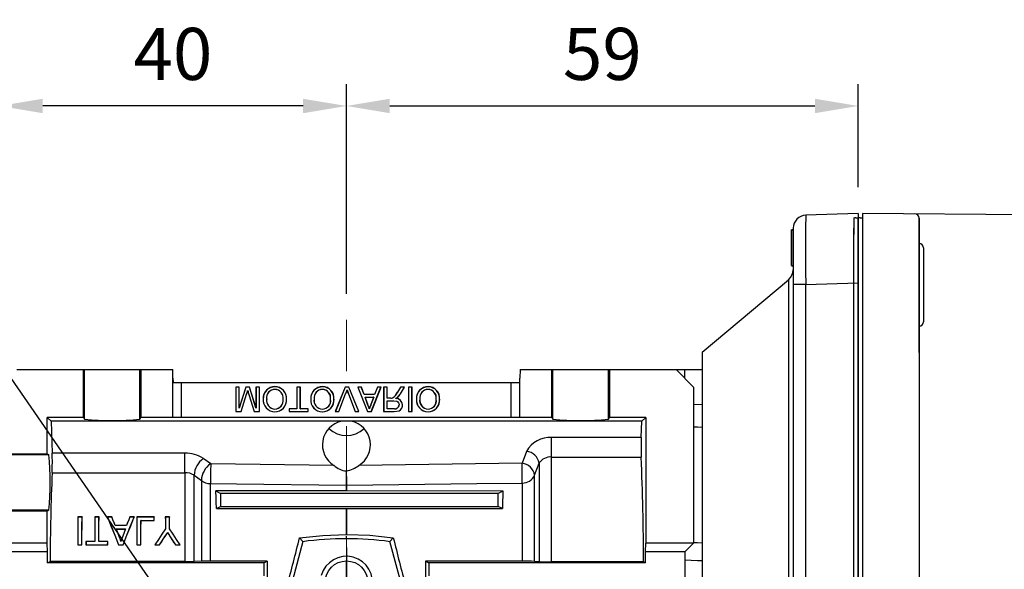
# Model space of a CAD drawing. Extents: x 2231 to 3263, y 280 to 1015.
# Drawn here: x 2522 to 2635, y 674 to 738 of the extents above; entities that cross this region are included whole.
import ezdxf

# ---------------------------------------------------------------- set-up
doc = ezdxf.new("R2010")
doc.units = 0
doc.header["$MEASUREMENT"] = 0
doc.linetypes.add('CENTER', pattern=[50.8, 31.75, -6.35, 6.35, -6.35])
for name, color, linetype in [('AM_6', 2, 'Continuous'), ('AM_7', 7, 'CENTER'), ('CENTER', 1, 'CENTER'), ('DKM2_OUTLINE', 3, 'Continuous'), ('THIN', 3, 'Continuous'), ('외형선', 3, 'Continuous')]:
    doc.layers.add(name, color=color, linetype=linetype)
doc.styles.add('MX_NOTE_STANDARD', font='txt.shx', dxfattribs={"height": 3.15, "bigfont": 'extfont.shx'})
doc.dimstyles.new('MXDIMSTYLE', dxfattribs={"dimtxt": 3.15, "dimasz": 2.5, "dimexe": 1.5, "dimexo": 1, "dimgap": 1, "dimtad": 1, "dimdec": 4, "dimdsep": 46, "dimtxsty": 'MX_NOTE_STANDARD', "dimcen": 2.5, "dimadec": 0, "dimazin": 0, "dimtfac": 1, "dimtdec": 4, "dimtmove": 2, "dimatfit": 3, "dimfxl": 0, "dimtolj": 1, "dimarcsym": 0})

# ---------------------------------------------------------------- blocks, each defined once
blk = doc.blocks.new('*D465')
at = {"color": 3, "linetype": 'Continuous', "lineweight": -2}
for p, q in [((2519.21, 699.36), (2519.21, 730.23)), ((2559.21, 706.11), (2559.21, 730.23)), ((2554.21, 727.73), (2524.21, 727.73))]:
    blk.add_line(p, q, dxfattribs=at)
at = {"color": 3}
for points in [[(2524.21, 728.56), (2524.21, 726.9), (2519.21, 727.73)], [(2554.21, 726.9), (2554.21, 728.56), (2559.21, 727.73)]]:
    blk.add_solid(points, dxfattribs=at)
at = {"layer": 'DEFPOINTS', "color": 0}
for p in [(2519.21, 727.73), (2559.21, 703.11), (2519.21, 696.36)]:
    blk.add_point(p, dxfattribs=at)
at = {"color": 3, "linetype": 'Continuous', "insert": (2539.21, 733.73), "char_height": 6, "attachment_point": 5}
blk.add_mtext('\\A1;40', dxfattribs=at)
blk = doc.blocks.new('*D492')
at = {"color": 3, "linetype": 'Continuous', "lineweight": -2}
for p, q in [((2559.21, 706.11), (2559.21, 730.23)), ((2618.21, 718.36), (2618.21, 730.23)), ((2564.21, 727.73), (2613.21, 727.73))]:
    blk.add_line(p, q, dxfattribs=at)
at = {"color": 3}
for points in [[(2564.21, 728.56), (2564.21, 726.9), (2559.21, 727.73)], [(2613.21, 726.9), (2613.21, 728.56), (2618.21, 727.73)]]:
    blk.add_solid(points, dxfattribs=at)
at = {"layer": 'DEFPOINTS', "color": 0}
for p in [(2618.21, 727.73), (2618.21, 715.36), (2559.21, 703.11)]:
    blk.add_point(p, dxfattribs=at)
at = {"color": 3, "linetype": 'Continuous', "insert": (2588.71, 733.73), "char_height": 6, "attachment_point": 5}
blk.add_mtext('\\A1;59', dxfattribs=at)
blk = doc.blocks.new('*D514')
at = {"layer": 'AM_6', "color": 3, "linetype": 'Continuous', "lineweight": -2}
for p, q in [((2493.13, 711.33), (2510.17, 711.33)), ((2510.17, 711.33), (2552.39, 650.23))]:
    blk.add_line(p, q, dxfattribs=at)
at = {"layer": 'AM_6', "color": 3}
blk.add_solid([(2551.7, 649.76), (2553.07, 650.71), (2555.23, 646.12)], dxfattribs=at)
at = {"layer": 'DEFPOINTS', "color": 0}
for p in [(2555.23, 646.12), (2563.19, 634.6)]:
    blk.add_point(p, dxfattribs=at)
at = {"layer": 'AM_6', "color": 3, "linetype": 'Continuous', "lineweight": -3, "insert": (2500.15, 717.33), "char_height": 6, "attachment_point": 5}
blk.add_mtext('\\A1;%%c14', dxfattribs=at)
blk = doc.blocks.new('A$C758D7737')
blk.add_circle((0, 0), 2.46)
at = {"layer": 'CENTER'}
for p, q in [((0, 4), (0, -4)), ((-4, 0), (4, 0))]:
    blk.add_line(p, q, dxfattribs=at)
at = {"layer": 'THIN'}
blk.add_arc((0, 0), 3, 255, 165, dxfattribs=at)
blk = doc.blocks.new('030 200W DKM IND')
at = {"layer": 'DKM2_OUTLINE'}
for p, q in [((29.75, 89.48), (-30.25, 90)), ((-30.25, 90), (-30.25, 89.5)), ((-30.75, 89.45), (-30.75, 88.3)), ((-30.52, 89.49), (-30.25, 89.5)), ((-30.25, 89.5), (-30.25, 0)), ((-23.75, 89.45), (-23.75, 8)), ((-23.75, 82), (-23.75, 89.45)), ((-30.75, 1.7), (-30.75, 88.3)), ((-23.25, 86.02), (-23.25, 77.52)), ((-23.75, 73.96), (-23.75, 82))]:
    blk.add_line(p, q, dxfattribs=at)
for centre, radius, start, end in [((-24.25, 89.45), 0.5, 0, 89.5), ((-30.5, 88.74), 0.75, 91.5, 109.4712), ((-23.75, 86.02), 0.5, 0, 90), ((-23.75, 77.52), 0.5, 270, 0)]:
    blk.add_arc(centre, radius, start, end, dxfattribs=at)

msp = doc.modelspace()

# ---------------------------------------------------------------- linework, layer by layer
at = {"color": 7, "linetype": 'Continuous'}
for p, q in [((2618.21, 715.36), (2612.16, 715.15)), ((2618.21, 715.36), (2618.21, 707.37)), ((2610.51, 713.52), (2610.71, 713.52)), ((2610.51, 713.47), (2610.71, 713.47)), ((2610.51, 709.36), (2610.51, 713.47)), ((2610.51, 713.47), (2610.51, 710.59)), ((2610.51, 710.64), (2610.51, 713.47)), ((2610.51, 713.47), (2610.51, 709.36)), ((2610.51, 709.36), (2610.51, 712.84)), ((2610.51, 712.84), (2610.51, 709.36)), ((2610.51, 709.36), (2610.51, 712.84)), ((2610.51, 712.84), (2610.51, 709.36)), ((2610.71, 713.65), (2610.71, 707.16)), ((2610.51, 709.98), (2610.51, 710.64)), ((2610.51, 710.59), (2610.51, 709.98)), ((2610.51, 709.36), (2610.71, 709.36)), ((2610.51, 709.31), (2610.71, 709.31)), ((2600.21, 699.36), (2610.17, 707.72)), ((2610.17, 707.72), (2610.17, 670.36)), ((2612.16, 707.16), (2610.71, 707.16)), ((2610.71, 707.16), (2610.71, 633.57)), ((2612.16, 707.16), (2618.21, 707.37)), ((2612.16, 633.57), (2612.16, 707.16)), ((2618.21, 707.37), (2618.21, 633.36)), ((2600.21, 699.36), (2600.21, 641.36)), ((2521.21, 697.36), (2528.9, 697.36)), ((2528.9, 691.86), (2528.9, 697.36)), ((2528.9, 697.36), (2529.01, 697.36)), ((2529.01, 691.65), (2529.01, 697.36)), ((2529.01, 697.36), (2535.41, 697.36)), ((2535.41, 691.65), (2535.41, 697.36)), ((2535.41, 697.36), (2535.52, 697.36)), ((2535.52, 697.36), (2535.52, 691.86)), ((2535.52, 697.36), (2539.18, 697.36)), ((2539.21, 696.36), (2539.18, 697.36)), ((2579.24, 697.36), (2579.21, 696.36)), ((2579.24, 697.36), (2582.9, 697.36)), ((2582.9, 691.86), (2582.9, 697.36)), ((2582.9, 697.36), (2583.01, 697.36)), ((2583.01, 691.65), (2583.01, 697.36)), ((2583.01, 697.36), (2589.41, 697.36)), ((2589.41, 697.36), (2589.52, 697.36)), ((2589.41, 691.65), (2589.41, 697.36)), ((2589.52, 697.36), (2589.52, 691.86)), ((2589.52, 697.36), (2597.21, 697.36)), ((2597.21, 697.36), (2599.21, 695.36)), ((2597.21, 697.36), (2598.21, 697.36)), ((2598.21, 696.36), (2598.21, 697.36)), ((2598.21, 697.36), (2600.21, 697.36)), ((2539.21, 691.86), (2539.21, 696.36)), ((2539.21, 696.36), (2539.23, 695.86)), ((2539.23, 695.86), (2540.21, 695.86)), ((2540.21, 691.83), (2540.21, 695.86)), ((2540.21, 695.86), (2578.21, 695.86)), ((2578.21, 691.83), (2578.21, 695.86)), ((2578.21, 695.86), (2579.19, 695.86)), ((2579.19, 695.86), (2579.21, 696.36)), ((2579.21, 691.86), (2579.21, 696.36)), ((2546.47, 695.35), (2546.46, 695.36)), ((2546.46, 695.36), (2546.46, 692.53)), ((2546.86, 695.36), (2546.46, 695.36)), ((2546.47, 695.35), (2546.47, 692.54)), ((2546.85, 695.35), (2546.47, 695.35)), ((2546.85, 695.35), (2546.86, 695.36)), ((2547.62, 695.35), (2546.85, 692.91)), ((2546.85, 692.91), (2546.85, 695.35)), ((2546.86, 692.97), (2546.86, 695.36)), ((2547.61, 695.36), (2546.86, 692.97)), ((2547.62, 695.35), (2547.61, 695.36)), ((2548.03, 695.36), (2547.61, 695.36)), ((2548.02, 695.35), (2547.62, 695.35)), ((2548.02, 695.35), (2548.03, 695.36)), ((2548.79, 692.91), (2548.02, 695.35)), ((2548.78, 692.97), (2548.03, 695.36)), ((2548.79, 695.35), (2548.78, 695.36)), ((2548.78, 695.36), (2548.78, 692.97)), ((2549.18, 695.36), (2548.78, 695.36)), ((2549.17, 695.35), (2548.79, 695.35)), ((2548.79, 695.35), (2548.79, 692.91)), ((2549.17, 695.35), (2549.18, 695.36)), ((2549.17, 692.54), (2549.17, 695.35)), ((2549.18, 692.53), (2549.18, 695.36)), ((2550.96, 695.08), (2550.96, 695.07)), ((2553.51, 695.35), (2553.5, 695.36)), ((2553.9, 695.36), (2553.5, 695.36)), ((2553.5, 695.36), (2553.5, 692.86)), ((2553.89, 695.35), (2553.51, 695.35)), ((2553.51, 695.35), (2553.51, 692.85)), ((2553.89, 695.35), (2553.9, 695.36)), ((2553.89, 692.85), (2553.89, 695.35)), ((2553.9, 692.86), (2553.9, 695.36)), ((2556.43, 695.39), (2556.43, 695.4)), ((2559.06, 695.36), (2557.92, 692.53)), ((2559.07, 695.35), (2557.94, 692.54)), ((2559.07, 695.35), (2559.06, 695.36)), ((2559.5, 695.36), (2559.06, 695.36)), ((2559.49, 695.35), (2559.07, 695.35)), ((2559.28, 695.05), (2559.28, 695.02)), ((2559.49, 695.35), (2559.5, 695.36)), ((2560.62, 692.54), (2559.49, 695.35)), ((2560.64, 692.53), (2559.5, 695.36)), ((2560.52, 695.35), (2560.51, 695.36)), ((2560.93, 695.36), (2560.51, 695.36)), ((2560.51, 695.36), (2561.63, 692.53)), ((2560.92, 695.35), (2560.52, 695.35)), ((2560.52, 695.35), (2561.63, 692.54)), ((2560.92, 695.35), (2560.93, 695.36)), ((2561.24, 694.48), (2560.92, 695.35)), ((2561.25, 694.49), (2560.93, 695.36)), ((2562.07, 692.54), (2563.19, 695.35)), ((2562.08, 692.53), (2563.2, 695.36)), ((2562.78, 695.36), (2562.46, 694.49)), ((2562.78, 695.35), (2562.46, 694.48)), ((2562.78, 695.35), (2562.78, 695.36)), ((2563.2, 695.36), (2562.78, 695.36)), ((2563.19, 695.35), (2562.78, 695.35)), ((2563.19, 695.35), (2563.2, 695.36)), ((2563.51, 695.35), (2563.5, 695.36)), ((2563.5, 695.36), (2563.5, 692.53)), ((2563.9, 695.36), (2563.5, 695.36)), ((2563.51, 695.35), (2563.51, 692.54)), ((2563.89, 695.35), (2563.51, 695.35)), ((2563.89, 695.35), (2563.9, 695.36)), ((2563.89, 694.08), (2563.89, 695.35)), ((2563.9, 694.09), (2563.9, 695.36)), ((2565.45, 695.36), (2565.1, 694.77)), ((2565.46, 695.35), (2565.11, 694.76)), ((2565.44, 694.59), (2565.89, 695.35)), ((2565.46, 695.35), (2565.45, 695.36)), ((2565.45, 694.58), (2565.91, 695.36)), ((2565.91, 695.36), (2565.45, 695.36)), ((2565.89, 695.35), (2565.46, 695.35)), ((2565.89, 695.35), (2565.91, 695.36)), ((2566.38, 695.35), (2566.37, 695.36)), ((2566.77, 695.36), (2566.37, 695.36)), ((2566.37, 695.36), (2566.37, 692.53)), ((2566.76, 695.35), (2566.38, 695.35)), ((2566.38, 695.35), (2566.38, 692.54)), ((2566.76, 695.35), (2566.77, 695.36)), ((2566.76, 692.54), (2566.76, 695.35)), ((2566.77, 692.53), (2566.77, 695.36)), ((2568.61, 695.08), (2568.61, 695.07)), ((2599.21, 695.36), (2599.21, 677.36)), ((2547.06, 692.54), (2547.69, 694.52)), ((2547.06, 692.53), (2547.7, 694.52)), ((2547.96, 694.48), (2548.59, 692.53)), ((2547.97, 694.49), (2548.59, 692.54)), ((2558.35, 692.54), (2559.12, 694.56)), ((2558.35, 692.53), (2559.12, 694.56)), ((2559.12, 694.56), (2559.12, 694.56)), ((2559.43, 694.56), (2560.2, 692.53)), ((2559.44, 694.56), (2560.21, 692.54)), ((2561.24, 694.48), (2561.25, 694.49)), ((2562.46, 694.48), (2561.24, 694.48)), ((2562.46, 694.49), (2561.25, 694.49)), ((2561.36, 694.17), (2561.37, 694.17)), ((2561.65, 693.38), (2561.36, 694.17)), ((2561.36, 694.17), (2562.35, 694.17)), ((2561.66, 693.38), (2561.37, 694.17)), ((2561.37, 694.17), (2562.34, 694.17)), ((2562.34, 694.17), (2562.06, 693.42)), ((2562.35, 694.17), (2562.07, 693.42)), ((2562.35, 694.17), (2562.34, 694.17)), ((2562.46, 694.48), (2562.46, 694.49)), ((2563.89, 694.08), (2563.9, 694.09)), ((2564.31, 694.08), (2563.89, 694.08)), ((2563.89, 692.85), (2563.89, 693.78)), ((2563.89, 693.78), (2564.66, 693.78)), ((2563.89, 693.78), (2563.9, 693.77)), ((2564.31, 694.09), (2563.9, 694.09)), ((2563.9, 693.77), (2564.66, 693.77)), ((2563.9, 692.86), (2563.9, 693.77)), ((2564.31, 694.08), (2564.31, 694.09)), ((2565.44, 694.59), (2565.45, 694.58)), ((2546.47, 692.54), (2546.46, 692.53)), ((2546.46, 692.53), (2547.06, 692.53)), ((2546.47, 692.54), (2547.06, 692.54)), ((2546.85, 692.91), (2546.86, 692.97)), ((2547.06, 692.54), (2547.06, 692.53)), ((2548.59, 692.54), (2549.17, 692.54)), ((2548.59, 692.54), (2548.59, 692.53)), ((2548.59, 692.53), (2549.18, 692.53)), ((2548.79, 692.91), (2548.78, 692.97)), ((2549.17, 692.54), (2549.18, 692.53)), ((2552.6, 692.85), (2552.59, 692.86)), ((2553.5, 692.86), (2552.59, 692.86)), ((2552.59, 692.86), (2552.59, 692.53)), ((2552.6, 692.54), (2552.59, 692.53)), ((2552.59, 692.53), (2554.8, 692.53)), ((2553.51, 692.85), (2552.6, 692.85)), ((2552.6, 692.85), (2552.6, 692.54)), ((2552.6, 692.54), (2554.79, 692.54)), ((2553.51, 692.85), (2553.5, 692.86)), ((2553.89, 692.85), (2553.9, 692.86)), ((2554.79, 692.85), (2553.89, 692.85)), ((2554.8, 692.86), (2553.9, 692.86)), ((2554.79, 692.85), (2554.8, 692.86)), ((2554.79, 692.54), (2554.79, 692.85)), ((2554.79, 692.54), (2554.8, 692.53)), ((2554.8, 692.53), (2554.8, 692.86)), ((2557.94, 692.54), (2557.92, 692.53)), ((2557.92, 692.53), (2558.35, 692.53)), ((2557.94, 692.54), (2558.35, 692.54)), ((2558.35, 692.54), (2558.35, 692.53)), ((2560.21, 692.54), (2560.2, 692.53)), ((2560.2, 692.53), (2560.64, 692.53)), ((2560.21, 692.54), (2560.62, 692.54)), ((2560.62, 692.54), (2560.64, 692.53)), ((2561.63, 692.54), (2561.63, 692.53)), ((2561.63, 692.54), (2562.07, 692.54)), ((2561.63, 692.53), (2562.08, 692.53)), ((2562.07, 693.42), (2562.06, 693.42)), ((2562.07, 692.54), (2562.08, 692.53)), ((2563.51, 692.54), (2563.5, 692.53)), ((2563.5, 692.53), (2564.73, 692.53)), ((2563.51, 692.54), (2564.73, 692.54)), ((2563.89, 692.85), (2563.9, 692.86)), ((2564.74, 692.85), (2563.89, 692.85)), ((2564.74, 692.86), (2563.9, 692.86)), ((2565.67, 693.3), (2565.68, 693.3)), ((2566.38, 692.54), (2566.37, 692.53)), ((2566.37, 692.53), (2566.77, 692.53)), ((2566.38, 692.54), (2566.76, 692.54)), ((2566.76, 692.54), (2566.77, 692.53)), ((2568.62, 692.82), (2568.62, 692.82)), ((2600.21, 693.31), (2599.21, 693.33)), ((2524.71, 687.67), (2524.71, 691.86)), ((2528.9, 691.86), (2524.71, 691.86)), ((2524.71, 691.86), (2525.16, 691.41)), ((2525.16, 691.41), (2525.29, 687.75)), ((2558.65, 691.41), (2525.16, 691.41)), ((2528.9, 691.86), (2529.01, 691.65)), ((2535.41, 691.65), (2535.52, 691.86)), ((2539.21, 691.86), (2535.52, 691.86)), ((2540.21, 691.83), (2539.21, 691.86)), ((2578.21, 691.83), (2540.21, 691.83)), ((2593.26, 691.41), (2559.77, 691.41)), ((2579.21, 691.86), (2578.21, 691.83)), ((2582.9, 691.86), (2579.21, 691.86)), ((2582.9, 691.86), (2583.01, 691.65)), ((2589.41, 691.65), (2589.52, 691.86)), ((2593.71, 691.86), (2589.52, 691.86)), ((2593.19, 689.53), (2593.26, 691.41)), ((2593.26, 691.41), (2593.71, 691.86)), ((2593.71, 691.86), (2593.71, 677.36)), ((2593.19, 689.53), (2582.86, 689.53)), ((2582.86, 687.29), (2582.86, 689.53)), ((2579.96, 687.94), (2579.45, 686.57)), ((2519.21, 687.67), (2524.71, 687.67)), ((2524.92, 687.56), (2519.21, 687.56)), ((2524.71, 687.67), (2524.92, 687.56)), ((2540.59, 687.75), (2525.29, 687.75)), ((2540.59, 685.49), (2540.59, 687.75)), ((2543.56, 686.51), (2542.71, 687.12)), ((2582.86, 675.22), (2582.86, 687.29)), ((2582.86, 687.29), (2593.2, 687.29)), ((2557.77, 686.33), (2543.56, 686.51)), ((2559.2, 685.69), (2559.22, 685.69)), ((2579.45, 686.57), (2560.65, 686.33)), ((2580.9, 685.2), (2581.41, 686.57)), ((2581.41, 686.57), (2581.41, 675.24)), ((2525.29, 685.49), (2540.59, 685.49)), ((2540.59, 685.49), (2540.59, 675.26)), ((2541.65, 675.27), (2541.65, 685.21)), ((2541.65, 685.21), (2542.5, 684.6)), ((2542.5, 684.6), (2542.5, 675.29)), ((2580.9, 675.27), (2580.9, 685.2)), ((2543.53, 675.29), (2543.53, 684.25)), ((2544.16, 683.39), (2544.71, 683.11)), ((2559.18, 684.05), (2559.18, 683.39)), ((2559.24, 683.39), (2559.18, 683.39)), ((2559.24, 683.39), (2559.24, 684.05)), ((2577.25, 683.38), (2559.24, 683.39)), ((2577.25, 683.38), (2576.71, 683.11)), ((2579.47, 684.3), (2579.47, 675.29)), ((2544.71, 683.11), (2544.71, 681.61)), ((2576.71, 683.11), (2544.71, 683.11)), ((2576.71, 681.61), (2576.71, 683.11)), ((2524.92, 681.16), (2519.21, 681.16)), ((2524.71, 681.06), (2519.21, 681.06)), ((2524.92, 681.16), (2524.71, 681.06)), ((2524.71, 677.36), (2524.71, 681.06)), ((2544.23, 681.37), (2544.71, 681.61)), ((2544.71, 681.61), (2576.71, 681.61)), ((2559.18, 681.37), (2559.24, 681.37)), ((2559.18, 681.37), (2559.18, 678.38)), ((2559.24, 681.37), (2577.19, 681.37)), ((2559.24, 678.38), (2559.24, 681.37)), ((2577.19, 681.37), (2576.71, 681.61)), ((2528.73, 680.39), (2528.23, 680.39)), ((2528.23, 680.39), (2528.24, 680.38)), ((2528.73, 680.38), (2528.24, 680.38)), ((2528.73, 680.39), (2528.73, 680.38)), ((2530.69, 680.39), (2530.19, 680.39)), ((2530.19, 680.39), (2530.19, 680.38)), ((2530.68, 680.38), (2530.19, 680.38)), ((2530.69, 680.39), (2530.68, 680.38)), ((2532.18, 680.39), (2531.65, 680.39)), ((2531.65, 680.39), (2531.66, 680.38)), ((2532.18, 680.38), (2531.66, 680.38)), ((2532.18, 680.39), (2532.18, 680.38)), ((2534.75, 680.39), (2534.23, 680.39)), ((2534.23, 680.39), (2534.23, 680.38)), ((2534.75, 680.38), (2534.23, 680.38)), ((2534.75, 680.39), (2534.75, 680.38)), ((2537.04, 680.39), (2535.03, 680.39)), ((2535.03, 680.39), (2535.04, 680.38)), ((2537.03, 680.38), (2535.04, 680.38)), ((2535.52, 679.98), (2537.03, 679.98)), ((2535.53, 679.97), (2535.52, 679.98)), ((2535.53, 679.97), (2537.03, 679.97)), ((2537.03, 679.97), (2537.04, 680.39)), ((2537.04, 680.39), (2537.03, 680.38)), ((2537.03, 679.98), (2537.03, 680.38)), ((2537.03, 679.97), (2537.03, 679.98)), ((2538.83, 680.39), (2538.33, 680.39)), ((2538.33, 680.39), (2538.34, 680.38)), ((2538.83, 680.38), (2538.34, 680.38)), ((2538.83, 680.39), (2538.83, 680.38)), ((2533.87, 679.41), (2532.54, 679.41)), ((2532.54, 679.41), (2532.54, 679.4)), ((2533.87, 679.4), (2532.54, 679.4)), ((2532.68, 679.01), (2533.73, 679.01)), ((2532.69, 679), (2532.68, 679.01)), ((2532.69, 679), (2533.72, 679)), ((2533.72, 679), (2533.73, 679.01)), ((2533.87, 679.41), (2533.87, 679.4)), ((2538.34, 679.02), (2538.35, 679.02)), ((2538.82, 679.02), (2538.82, 679.02)), ((2533, 678.15), (2533, 678.14)), ((2533.21, 677.6), (2533.21, 677.58)), ((2533.42, 678.19), (2533.43, 678.19)), ((2538.3, 678.15), (2538.29, 678.15)), ((2538.58, 678.6), (2538.58, 678.61)), ((2538.89, 678.11), (2538.9, 678.12)), ((2553.81, 677.98), (2554.19, 677.55)), ((2559.18, 678.38), (2559.24, 678.38)), ((2559.21, 677.86), (2559.21, 678.17)), ((2559.21, 677.86), (2559.21, 678.17)), ((2564.61, 677.98), (2564.23, 677.55)), ((2524.71, 677.36), (2519.21, 677.36)), ((2524.74, 676.36), (2524.71, 677.36)), ((2528.25, 677.18), (2528.72, 677.18)), ((2528.25, 677.18), (2528.71, 677.18)), ((2528.25, 677.18), (2528.25, 677.18)), ((2528.72, 677.18), (2528.71, 677.18)), ((2529.18, 677.57), (2529.18, 677.18)), ((2530.2, 677.57), (2529.18, 677.57)), ((2529.18, 677.57), (2529.19, 677.56)), ((2529.18, 677.18), (2531.69, 677.18)), ((2529.18, 677.18), (2529.19, 677.18)), ((2529.19, 677.56), (2529.19, 677.18)), ((2530.21, 677.56), (2529.19, 677.56)), ((2529.19, 677.18), (2531.68, 677.18)), ((2530.2, 677.57), (2530.21, 677.56)), ((2531.69, 677.57), (2530.67, 677.57)), ((2530.67, 677.57), (2530.67, 677.56)), ((2531.69, 677.56), (2530.67, 677.56)), ((2531.68, 677.18), (2531.69, 677.56)), ((2531.69, 677.18), (2531.68, 677.18)), ((2531.69, 677.18), (2531.69, 677.57)), ((2531.69, 677.57), (2531.69, 677.56)), ((2532.94, 677.18), (2533.46, 677.18)), ((2532.94, 677.18), (2532.95, 677.18)), ((2532.95, 677.18), (2533.46, 677.18)), ((2533.46, 677.18), (2533.46, 677.18)), ((2535.05, 677.18), (2535.52, 677.18)), ((2535.05, 677.18), (2535.05, 677.18)), ((2535.05, 677.18), (2535.51, 677.18)), ((2535.52, 677.18), (2535.51, 677.18)), ((2537.12, 677.18), (2537.67, 677.18)), ((2537.12, 677.18), (2537.13, 677.18)), ((2537.13, 677.18), (2537.67, 677.18)), ((2537.67, 677.18), (2537.67, 677.18)), ((2539.49, 677.18), (2540.05, 677.18)), ((2539.49, 677.18), (2540.04, 677.18)), ((2539.49, 677.18), (2539.49, 677.18)), ((2540.05, 677.18), (2540.04, 677.18)), ((2554.19, 677.55), (2551.46, 667.36)), ((2566.96, 667.36), (2564.23, 677.55)), ((2593.68, 676.36), (2593.71, 677.36)), ((2599.21, 677.36), (2593.71, 677.36)), ((2599.21, 677.36), (2598.21, 676.36)), ((2524.74, 676.36), (2520.21, 676.36)), ((2524.74, 675.11), (2524.74, 676.36)), ((2559.21, 672.86), (2559.21, 675.36)), ((2559.21, 645.36), (2559.21, 675.36)), ((2559.21, 672.86), (2559.21, 675.36)), ((2593.68, 675.11), (2593.68, 676.36)), ((2598.21, 676.36), (2593.68, 676.36)), ((2598.21, 676.36), (2598.21, 672.75)), ((2524.74, 675.11), (2525.05, 675.26)), ((2549.71, 675.11), (2524.74, 675.11)), ((2540.59, 675.26), (2525.05, 675.26)), ((2542.5, 675.29), (2541.65, 675.27)), ((2550.08, 675.3), (2549.71, 675.11)), ((2549.71, 673.61), (2549.71, 675.11)), ((2568.34, 675.3), (2568.71, 675.11)), ((2579.47, 675.29), (2568.34, 675.3)), ((2593.68, 675.11), (2568.71, 675.11)), ((2568.71, 675.11), (2568.71, 673.61)), ((2581.41, 675.24), (2580.9, 675.27)), ((2593.46, 675.22), (2582.86, 675.22)), ((2593.68, 675.11), (2593.46, 675.22))]:
    msp.add_line(p, q, dxfattribs=at)
at = {"color": 7, "linetype": 'Continuous', "extrusion": (0, 0, -1)}
for points in [[(-2547.82, 694.97), (-2547.82, 694.95), (-2547.82, 694.93)], [(-2556.43, 695.08), (-2556.43, 695.08), (-2556.43, 695.08), (-2556.43, 695.07)], [(-2568.61, 695.39), (-2568.61, 695.39), (-2568.61, 695.4), (-2568.61, 695.4)], [(-2547.69, 694.52), (-2547.69, 694.52), (-2547.7, 694.52)], [(-2547.97, 694.49), (-2547.97, 694.49), (-2547.96, 694.48)], [(-2564.9, 694.05), (-2564.91, 694.06), (-2564.93, 694.06)], [(-2565.14, 694.2), (-2565.14, 694.2), (-2565.15, 694.2)], [(-2550.96, 692.51), (-2550.96, 692.5), (-2550.96, 692.5), (-2550.96, 692.5)], [(-2561.85, 692.83), (-2561.85, 692.85), (-2561.85, 692.86)], [(-2564.73, 692.54), (-2565.28, 692.62), (-2565.46, 692.74), (-2565.58, 692.92), (-2565.66, 693.14), (-2565.67, 693.3)], [(-2564.73, 692.53), (-2565.28, 692.61), (-2565.46, 692.73), (-2565.59, 692.91), (-2565.66, 693.14), (-2565.68, 693.3)], [(-2533.21, 677.6), (-2533.13, 677.86), (-2533, 678.15)], [(-2533.21, 677.58), (-2533.12, 677.86), (-2533, 678.14)], [(-2538.58, 678.6), (-2538.73, 678.37), (-2538.89, 678.11)], [(-2600.21, 677.38), (-2599.66, 677.4), (-2599.21, 677.41)], [(-2550.08, 675.3), (-2546.8, 675.3), (-2543.53, 675.29)]]:
    msp.add_lwpolyline(points, dxfattribs=at)
at = {"color": 7, "linetype": 'Continuous'}
for points in [[(2550.96, 695.39), (2550.96, 695.39), (2550.96, 695.4), (2550.96, 695.4)], [(2565.11, 694.76), (2565.11, 694.76), (2565.1, 694.76), (2565.1, 694.77)], [(2559.44, 694.56), (2559.44, 694.56), (2559.43, 694.56)], [(2564.51, 694.1), (2564.51, 694.1), (2564.51, 694.11)], [(2564.66, 693.78), (2565.01, 693.73), (2565.13, 693.66), (2565.22, 693.55), (2565.28, 693.39), (2565.29, 693.31)], [(2564.66, 693.78), (2564.66, 693.77), (2564.66, 693.77), (2564.66, 693.77)], [(2564.66, 693.77), (2565.01, 693.72), (2565.13, 693.65), (2565.22, 693.54), (2565.27, 693.39), (2565.28, 693.31)], [(2550.96, 692.82), (2550.96, 692.82), (2550.96, 692.82), (2550.96, 692.82)], [(2556.44, 692.82), (2556.44, 692.82), (2556.44, 692.82), (2556.44, 692.82)], [(2556.44, 692.51), (2556.44, 692.5), (2556.44, 692.5), (2556.44, 692.5)], [(2561.65, 693.38), (2561.66, 693.38), (2561.66, 693.38)], [(2564.73, 692.54), (2564.73, 692.54), (2564.73, 692.53)], [(2564.74, 692.85), (2564.74, 692.86), (2564.74, 692.86), (2564.74, 692.86)], [(2565.29, 693.31), (2565.28, 693.31), (2565.28, 693.31), (2565.28, 693.31)], [(2568.62, 692.51), (2568.62, 692.5), (2568.62, 692.5), (2568.62, 692.5)], [(2599.21, 690.77), (2599.66, 690.76), (2600.21, 690.74)], [(2543.53, 684.25), (2546.53, 684.21), (2559.18, 684.05)], [(2559.18, 683.39), (2551.67, 683.39), (2544.16, 683.39)], [(2559.24, 684.05), (2562.24, 684.09), (2574.23, 684.24), (2579.47, 684.3)], [(2544.23, 681.37), (2551.71, 681.37), (2559.18, 681.37)], [(2528.23, 680.39), (2528.24, 679.35), (2528.24, 678.28), (2528.25, 677.18)], [(2528.24, 680.38), (2528.24, 679.35), (2528.25, 678.28), (2528.25, 677.18)], [(2528.71, 677.18), (2528.72, 678.28), (2528.72, 679.35), (2528.73, 680.38)], [(2528.72, 677.18), (2528.72, 678.28), (2528.73, 679.35), (2528.73, 680.39)], [(2530.19, 680.39), (2530.19, 679.47), (2530.2, 678.53), (2530.2, 677.57)], [(2530.19, 680.38), (2530.2, 679.47), (2530.2, 678.53), (2530.21, 677.56)], [(2530.67, 677.57), (2530.68, 678.53), (2530.68, 679.47), (2530.69, 680.39)], [(2530.67, 677.56), (2530.67, 678.53), (2530.68, 679.47), (2530.68, 680.38)], [(2531.65, 680.39), (2532.07, 679.35), (2532.5, 678.28), (2532.94, 677.18)], [(2531.66, 680.38), (2532.08, 679.35), (2532.51, 678.28), (2532.95, 677.18)], [(2532.54, 679.41), (2532.42, 679.74), (2532.3, 680.06), (2532.18, 680.39)], [(2532.54, 679.4), (2532.42, 679.73), (2532.3, 680.06), (2532.18, 680.38)], [(2533.46, 677.18), (2533.91, 678.28), (2534.34, 679.35), (2534.75, 680.39)], [(2533.46, 677.18), (2533.9, 678.28), (2534.33, 679.35), (2534.75, 680.38)], [(2534.23, 680.39), (2534.11, 680.06), (2533.99, 679.74), (2533.87, 679.41)], [(2534.23, 680.38), (2534.11, 680.06), (2533.99, 679.73), (2533.87, 679.4)], [(2535.03, 680.39), (2535.04, 679.35), (2535.04, 678.28), (2535.05, 677.18)], [(2535.04, 680.38), (2535.04, 679.35), (2535.05, 678.28), (2535.05, 677.18)], [(2535.51, 677.18), (2535.51, 678.14), (2535.52, 679.07), (2535.52, 679.98)], [(2535.52, 677.18), (2535.52, 678.13), (2535.52, 679.07), (2535.53, 679.97)], [(2538.33, 680.39), (2538.34, 679.94), (2538.34, 679.48), (2538.34, 679.02)], [(2538.34, 680.38), (2538.34, 679.94), (2538.34, 679.48), (2538.35, 679.02)], [(2538.82, 679.02), (2538.83, 679.48), (2538.83, 679.94), (2538.83, 680.39)], [(2538.82, 679.02), (2538.82, 679.48), (2538.82, 679.94), (2538.83, 680.38)], [(2533, 678.14), (2532.84, 678.58), (2532.68, 679.01)], [(2533, 678.15), (2532.84, 678.58), (2532.69, 679)], [(2533.72, 679), (2533.57, 678.6), (2533.42, 678.19)], [(2533.73, 679.01), (2533.58, 678.6), (2533.43, 678.19)], [(2538.34, 679.02), (2537.94, 678.42), (2537.53, 677.8), (2537.12, 677.18)], [(2538.35, 679.02), (2537.94, 678.42), (2537.54, 677.8), (2537.13, 677.18)], [(2540.05, 677.18), (2539.63, 677.8), (2539.23, 678.42), (2538.82, 679.02)], [(2540.04, 677.18), (2539.63, 677.8), (2539.22, 678.42), (2538.82, 679.02)], [(2533.43, 678.19), (2533.31, 677.87), (2533.21, 677.58)], [(2533.42, 678.19), (2533.31, 677.88), (2533.21, 677.6)], [(2537.67, 677.18), (2537.88, 677.5), (2538.09, 677.83), (2538.3, 678.15)], [(2537.67, 677.18), (2537.88, 677.51), (2538.09, 677.83), (2538.29, 678.15)], [(2538.29, 678.15), (2538.39, 678.3), (2538.49, 678.46), (2538.58, 678.61)], [(2538.89, 678.11), (2539.09, 677.8), (2539.29, 677.49), (2539.49, 677.18)], [(2538.9, 678.12), (2539.19, 677.65), (2539.49, 677.18)], [(2553.81, 677.98), (2556.48, 678.27), (2559.18, 678.38)], [(2559.24, 678.38), (2561.92, 678.28), (2564.61, 677.98)], [(2598.21, 675.44), (2599.66, 675.39), (2600.21, 675.37)]]:
    msp.add_lwpolyline(points, dxfattribs=at)
for centre, radius, start, end in [((2612.21, 713.65), 1.5, 92, 180), ((2918.09, 711.15), 305.96, 179.2514, 180.7486), ((2609.21, 708.87), 1.5, 310, 0), ((2525.98, 701.4), 22.77, 342.4145, 343.5821), ((2519.69, 703.34), 29.37, 342.5121, 343.3595), ((2572.71, 702.37), 25.96, 196.5712, 197.6743), ((2571.55, 702.02), 24.76, 196.6247, 197.7127), ((2550.97, 694.04), 1.36, 90.6613, 182.3077), ((2550.97, 694.04), 1.35, 90.6655, 182.322), ((2550.97, 694.11), 0.973, 90.9461, 186.9637), ((2550.97, 694.11), 0.964, 90.9563, 187.0212), ((2550.97, 694.06), 1.34, 355.4058, 90.3106), ((2550.97, 694.06), 1.33, 355.4213, 90.2693), ((2550.93, 694.09), 0.994, 352.0614, 88.1829), ((2550.93, 694.09), 0.986, 352.0126, 88.1482), ((2556.45, 694.04), 1.36, 90.6612, 182.3078), ((2556.45, 694.04), 1.35, 90.6655, 182.322), ((2556.45, 694.11), 0.973, 90.9461, 186.9636), ((2556.45, 694.11), 0.964, 90.9563, 187.0212), ((2556.44, 694.06), 1.34, 355.4057, 90.3106), ((2556.44, 694.06), 1.33, 355.4213, 90.2693), ((2556.4, 694.09), 0.994, 352.0614, 88.1829), ((2556.4, 694.09), 0.986, 352.0126, 88.1482), ((2553.49, 696.73), 6.03, 338.9175, 343.7728), ((2553.55, 696.71), 5.97, 338.9102, 343.5387), ((2565.3, 696.79), 6.27, 196.1479, 200.8124), ((2564.98, 696.68), 5.94, 196.261, 200.9073), ((2563.96, 695.19), 1.21, 296.5558, 339.3991), ((2563.97, 695.19), 1.22, 296.4051, 339.3805), ((2568.63, 694.04), 1.36, 90.6612, 182.3078), ((2568.63, 694.04), 1.35, 90.6656, 182.322), ((2568.63, 694.11), 0.973, 90.9462, 186.9636), ((2568.63, 694.11), 0.964, 90.9563, 187.0212), ((2568.62, 694.06), 1.34, 355.4058, 90.3106), ((2568.62, 694.06), 1.33, 355.4213, 90.2693), ((2568.58, 694.09), 0.994, 352.0615, 88.1829), ((2568.58, 694.09), 0.986, 352.0126, 88.1482), ((2550.95, 693.84), 1.34, 173.7225, 270.4349), ((2550.95, 693.84), 1.33, 173.6783, 270.4428), ((2549.6, 701.91), 7.92, 270.1641, 270.2272), ((2551, 693.82), 1.01, 170.3352, 267.9121), ((2551, 693.82), 0.998, 170.2858, 267.8642), ((2550.01, 697.44), 3.45, 269.9765, 270.1213), ((2550.93, 693.8), 0.989, 271.784, 8.4808), ((2550.93, 693.8), 0.98, 271.8006, 8.5486), ((2550.94, 693.86), 1.36, 270.9998, 3.744), ((2550.94, 693.86), 1.37, 270.9919, 3.7209), ((2551.89, 697.4), 3.45, 270.1231, 270.2682), ((2552.29, 686.03), 7.93, 89.9195, 89.9826), ((2556.42, 693.84), 1.34, 173.7225, 270.4349), ((2556.42, 693.84), 1.33, 173.6783, 270.4428), ((2555.07, 701.91), 7.93, 270.1641, 270.2272), ((2556.47, 693.82), 1.01, 170.3352, 267.9121), ((2555.48, 697.44), 3.45, 269.9765, 270.1213), ((2556.47, 693.82), 0.998, 170.2858, 267.8642), ((2556.41, 693.8), 0.989, 271.784, 8.4808), ((2556.41, 693.8), 0.98, 271.8006, 8.5486), ((2556.41, 693.86), 1.36, 270.9998, 3.7441), ((2556.41, 693.86), 1.37, 270.9919, 3.721), ((2557.37, 697.4), 3.45, 270.1232, 270.268), ((2557.76, 686.03), 7.93, 89.9195, 89.9826), ((2564.34, 695.13), 1.04, 268.3369, 279.2489), ((2564.34, 695.12), 1.04, 268.3116, 279.3282), ((2564.46, 695.04), 1.08, 294.2519, 309.4183), ((2564.87, 693.25), 0.799, 3.0291, 87.9609), ((2564.51, 694.96), 0.999, 294.893, 309.8579), ((2564.88, 693.26), 0.797, 2.5422, 86.6842), ((2564.03, 695.37), 1.61, 313.6242, 330.9441), ((2564.03, 695.37), 1.62, 313.616, 330.938), ((2567.25, 701.91), 7.92, 270.1641, 270.2272), ((2568.61, 693.84), 1.33, 173.6783, 270.4428), ((2568.61, 693.84), 1.34, 173.7224, 270.4349), ((2568.66, 693.82), 1.01, 170.3353, 267.9121), ((2567.66, 697.44), 3.45, 269.9764, 270.1214), ((2568.66, 693.82), 0.998, 170.2858, 267.8642), ((2568.59, 693.8), 0.989, 271.784, 8.4808), ((2568.59, 693.8), 0.98, 271.8006, 8.5486), ((2568.59, 693.86), 1.36, 270.9998, 3.7441), ((2568.59, 693.86), 1.37, 270.9919, 3.7209), ((2569.55, 697.4), 3.45, 270.1231, 270.2682), ((2569.94, 686.03), 7.92, 89.9195, 89.9827), ((2559.74, 692.37), 2.16, 12.1965, 27.7419), ((2559.79, 692.4), 2.11, 12.7227, 27.8712), ((2278.14, 798), 302.57, 339.6609, 339.7799), ((2850.61, 586.35), 307.77, 159.6417, 159.7532), ((2564.81, 693.32), 0.475, 261.6679, 358.009), ((2564.81, 693.32), 0.467, 261.6352, 357.8564), ((2532.21, 728.4), 36.89, 265.0245, 274.9755), ((2559.21, 688.7), 2.77, 101.7753, 238.6866), ((2559.21, 610.42), 80.99, 89.6018, 90.3982), ((2559.21, 688.7), 2.77, 301.3127, 78.2253), ((2586.21, 728.4), 36.89, 265.0245, 274.9755), ((2559.21, 692.66), 2.9, 225.7261, 314.2739), ((2582.63, 686.52), 3.02, 85.5255, 151.8314), ((2627.2, 688.48), 34.02, 178.2333, 182.0088), ((2579.82, 686.34), 1.61, 8.3663, 84.8673), ((2488.17, 684.36), 36.89, 355.0245, 4.9755), ((2491.66, 686.7), 33.65, 357.9441, 1.7842), ((2540.68, 684.14), 3.61, 55.6739, 91.3772), ((2544.07, 685.11), 2.42, 124.1589, 177.7288), ((2582.72, 685.74), 1.56, 84.9252, 147.4803), ((2228.7, 673.14), 364.77, 0.3257, 2.2218), ((2544.91, 684.51), 2.42, 124.0923, 177.8993), ((2638.36, 684.28), 94.82, 178.6534, 180.0228), ((2559.41, 688.04), 2.36, 226.1748, 264.91), ((2649.93, 684.11), 90.75, 179.0064, 180.0408), ((2558.45, 689.28), 3.68, 282.1866, 306.7286), ((2468.49, 684.11), 90.75, 359.9592, 0.9936), ((2579.31, 684.97), 1.61, 8.1619, 84.9379), ((2484.61, 684.34), 94.87, 359.9778, 1.3462), ((2823.34, 673.39), 298.3, 177.6754, 179.6403), ((2540.64, 683.54), 1.95, 58.8079, 91.4705), ((2543.53, 685.94), 1.7, 232.3638, 269.9604), ((2579.54, 685.78), 1.48, 267.4233, 336.8058), ((2363.08, 676.21), 181.22, 1.6321, 2.2688), ((2559.21, 685.92), 1.87, 269.1974, 270.8026), ((2760.44, 676.18), 183.33, 177.747, 178.3756), ((2801.75, 509.73), 312.69, 147.3131, 147.411), ((2577.67, 703.26), 46.21, 212.2346, 212.9592), ((2114.22, 787.97), 453.14, 345.2246, 345.9527), ((2559.21, 640.36), 37.52, 82.3129, 97.6871), ((3004.2, 787.97), 453.14, 194.0473, 194.7754), ((2540.63, 739.62), 64.36, 269.9591, 270.9034), ((2543.47, 617.16), 58.13, 89.9348, 90.9545), ((3001.07, 670.58), 451.02, 179.4006, 179.637), ((2117.35, 670.58), 451.02, 0.363, 0.5994), ((2579.69, 640.42), 34.87, 88.0143, 90.3523), ((2582.61, 709.15), 33.93, 267.9841, 270.4312)]:
    msp.add_arc(centre, radius, start, end, dxfattribs=at)
at = {"layer": 'AM_7', "color": 1, "linetype": 'CENTER', "lineweight": 20}
msp.add_line((2559.21, 595.6), (2559.21, 703.11), dxfattribs=at)
at = {"layer": 'DKM2_OUTLINE'}
for p, q in [((2618.21, 715.36), (2618.21, 714.86)), ((2617.71, 714.81), (2617.71, 713.66)), ((2617.94, 714.86), (2618.21, 714.86)), ((2618.21, 625.86), (2618.21, 714.86)), ((2617.71, 627.06), (2617.71, 713.66))]:
    msp.add_line(p, q, dxfattribs=at)
msp.add_arc((2617.96, 714.11), 0.75, 91.5, 109.4712, dxfattribs=at)
at = {"layer": '외형선'}
for p in [(2617.71, 714.86), (2617.71, 627.81)]:
    msp.add_line(p, (2617.71, 712.91), dxfattribs=at)

# ---------------------------------------------------------------- block references
msp.add_blockref('A$C758D7737', (2559.21, 672.86))
at = {"layer": 'AM_6', "color": 3, "linetype": 'Continuous', "lineweight": -3}
msp.add_blockref('030 200W DKM IND', (2648.96, 625.36), dxfattribs=at)

# ---------------------------------------------------------------- dimensions: what is measured, and where the dimension line sits
at = {"color": 3, "linetype": 'Continuous'}
for base, p2, override, picture, middle in [((2519.21, 727.73), (2519.21, 696.36), {"dimtxt": 6, "dimasz": 5, "dimexe": 2.5, "dimexo": 3, "dimgap": 3, "dimtoh": 1, "dimdec": 0, "dimzin": 9, "dimtxsty": 'Standard', "dimcen": 0, "dimclrd": 3, "dimclre": 3, "dimclrt": 3, "dimtdec": 0, "dimtofl": 0, "dimtmove": 0, "dimtfill": 0, "dimtzin": 0}, '*D465', (2539.21, 733.73)), ((2618.21, 727.73), (2618.21, 715.36), {"dimtxt": 6, "dimasz": 5, "dimexe": 2.5, "dimexo": 3, "dimgap": 3, "dimtoh": 1, "dimdec": 0, "dimzin": 9, "dimtxsty": 'Standard', "dimcen": 0, "dimclrd": 3, "dimclre": 3, "dimclrt": 3, "dimtdec": 0, "dimtofl": 0, "dimtmove": 0, "dimtzin": 0}, '*D492', (2588.71, 733.73))]:
    dim = msp.add_linear_dim(base=base, p1=(2559.21, 703.11), p2=p2, dimstyle='MXDIMSTYLE', override=override, dxfattribs=at)
    dim.commit()
    dim.dimension.update_dxf_attribs({"geometry": picture, "text_midpoint": middle})
at = {"layer": 'AM_6', "color": 3, "linetype": 'Continuous', "lineweight": -3}
dim = msp.add_diameter_dim_2p(p1=(2563.19, 634.6), p2=(2555.23, 646.12), dimstyle='MXDIMSTYLE', override={"dimtxt": 6, "dimasz": 5, "dimexe": 2.5, "dimexo": 3, "dimgap": 3, "dimtoh": 1, "dimdec": 0, "dimzin": 9, "dimtxsty": 'Standard', "dimcen": 0, "dimclrd": 3, "dimclre": 3, "dimclrt": 3, "dimtdec": 0, "dimtofl": 0, "dimtmove": 0, "dimtzin": 0}, dxfattribs=at)
dim.commit()
dim.dimension.update_dxf_attribs({"geometry": '*D514', "text_midpoint": (2500.15, 711.33), "dimtype": 163})

doc.saveas('drawing.dxf')
